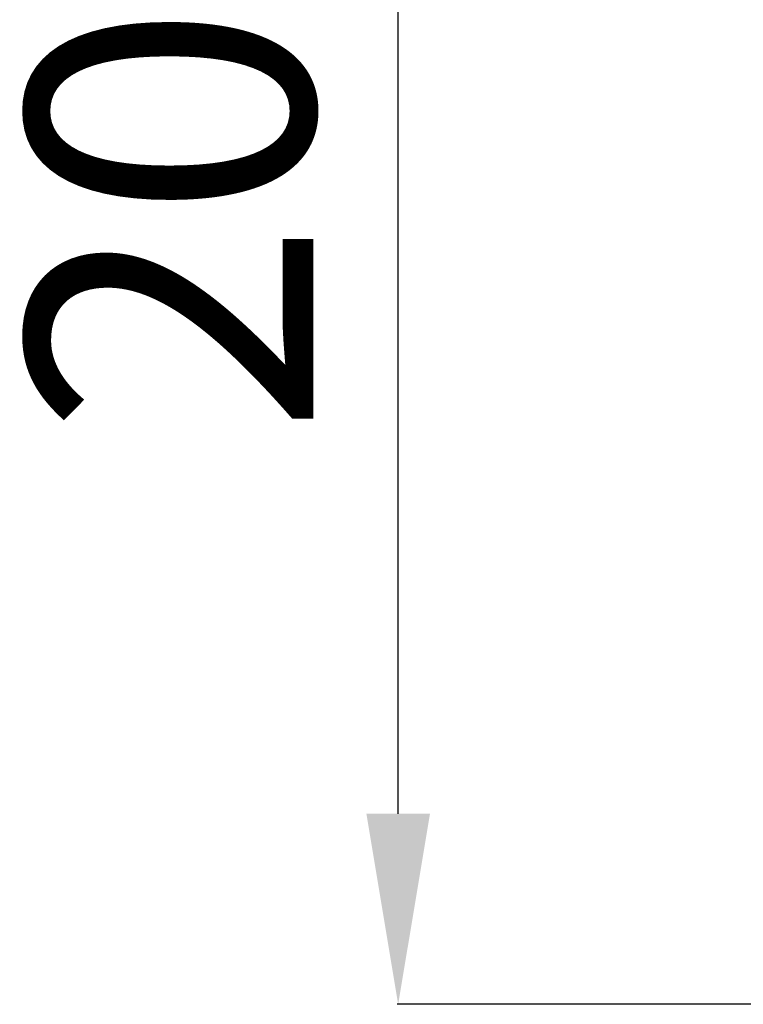
# Model space of a CAD drawing. Units: millimetres. Extents: x 12855 to 27362, y -26352 to -15843.
# Drawn here: x 14605 to 15363, y -17944 to -16911 of the extents above; entities that cross this region are included whole.
import ezdxf

# ---------------------------------------------------------------- set-up
doc = ezdxf.new("R2010")
doc.units = ezdxf.units.MM
doc.header["$PDSIZE"] = -1
doc.layers.add('размер', color=92, linetype='Continuous', lineweight=15)
doc.dimstyles.new('ISO-25', dxfattribs={"dimtxt": 2.5, "dimasz": 2.5, "dimexe": 1.25, "dimexo": 0.625, "dimtad": 1, "dimtxsty": 'Standard', "dimcen": 2.5, "dimadec": 0, "dimazin": 0, "dimtfac": 1, "dimtmove": 0, "dimatfit": 3, "dimfxl": 1, "dimarcsym": 0})

# ---------------------------------------------------------------- blocks, each defined once
blk = doc.blocks.new('*D50')
at = {"layer": 'Defpoints', "color": 0, "transparency": 16777216}
for p in [(15001.4, -15843.2), (17598.4, -15843.2), (17168.3, -17944.3)]:
    blk.add_point(p, dxfattribs=at)
at = {"layer": 'размер', "color": 0, "lineweight": -2, "transparency": 16777216}
for p, q in [((17597.4, -15843.2), (15000.4, -15843.2)), ((15001.4, -17744.3), (15001.4, -16043.2)), ((17167.3, -17944.3), (15000.4, -17944.3))]:
    blk.add_line(p, q, dxfattribs=at)
at = {"layer": 'размер', "color": 0, "transparency": 16777216}
for points in [[(14968.1, -16043.2), (15034.8, -16043.2), (15001.4, -15843.2)], [(14968.1, -17744.3), (15034.8, -17744.3), (15001.4, -17944.3)]]:
    blk.add_solid(points, dxfattribs=at)
at = {"layer": 'размер', "color": 0, "transparency": 16777216, "insert": (14801.4, -16893.8), "char_height": 300, "attachment_point": 5, "rotation": 90}
blk.add_mtext('2050', dxfattribs=at)

msp = doc.modelspace()

# ---------------------------------------------------------------- dimensions: what is measured, and where the dimension line sits
at = {"layer": 'размер'}
dim = msp.add_linear_dim(base=(15001.4, -15843.2), p1=(17168.3, -17944.3), p2=(17598.4, -15843.2), angle=90, text='2050', dimstyle='ISO-25', override={"dimtxt": 300, "dimasz": 200, "dimexe": 1, "dimexo": 1, "dimgap": 50, "dimdec": 0, "dimzin": 0, "dimadec": 2, "dimtzin": 0}, dxfattribs=at)
dim.commit()
dim.dimension.update_dxf_attribs({"geometry": '*D50', "text_midpoint": (14801.4, -16893.8)})

doc.saveas('drawing.dxf')
